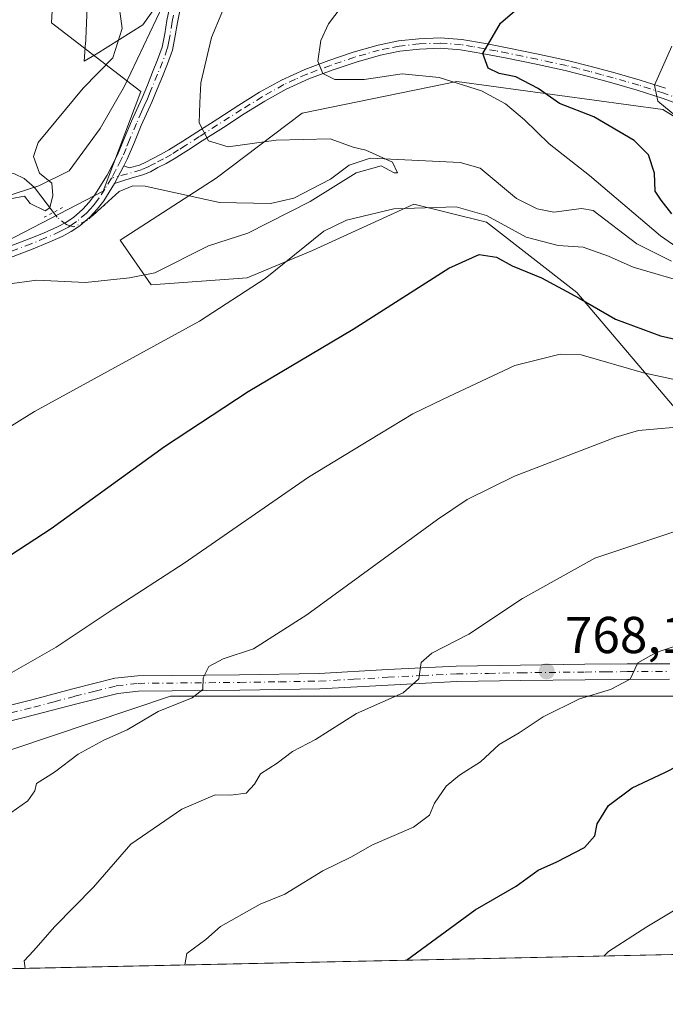
# Model space of a CAD drawing. Units: metres. Extents: x 644339 to 647785, y 4760026 to 4762412.
# Drawn here: x 644713 to 644837, y 4760026 to 4760217 of the extents above; entities that cross this region are included whole.
import ezdxf

# ---------------------------------------------------------------- set-up
doc = ezdxf.new("R2010")
doc.units = ezdxf.units.M
doc.header["$MEASUREMENT"] = 0
doc.linetypes.add('DGN Style 4', pattern=[2.6384748266838614, 1.318413404963828, -0.6592067024819142, 0.001648016756204785, -0.6592067024819142])
doc.linetypes.add('DGN Style 5', pattern=[1.1536117293433497, 0.4944050268614355, -0.6592067024819142])
for name, color, linetype, lineweight in [('Arbolado forestal CxS', 92, 'Continuous', 0), ('Camino Cxs', 7, 'Continuous', 0), ('Camino eje', 30, 'DGN Style 4', 13), ('Comarca CxS', 21, 'Continuous', 0), ('Comunidad Autónoma CxS', 142, 'Continuous', 0), ('Corriente natural lineal', 142, 'Continuous', 13), ('Corriente natural lineal oculto', 9, 'DGN Style 4', 13), ('Curva de nivel maestra', 30, 'Continuous', 30), ('Curva de nivel normal', 30, 'Continuous', 0), ('Espacio natural protegido', 121, 'Continuous', 13), ('Espacio natural protegido CxS', 121, 'Continuous', 0), ('Matorral CxS', 135, 'Continuous', 0), ('Municipio CxS', 4, 'Continuous', 0), ('Pista no pavimentada Cxs', 111, 'Continuous', 0), ('Pista no pavimentada eje', 91, 'DGN Style 4', 0), ('Prado CxS', 92, 'Continuous', 0), ('Provincia CxS', 1, 'Continuous', 0), ('Puente lineal', 2, 'DGN Style 5', 0), ('Punto de cota en terreno', 7, 'Continuous', 0), ('Rótulo de punto de cota en terreno', 7, 'Continuous', 0)]:
    doc.layers.add(name, color=color, linetype=linetype, lineweight=lineweight)
doc.styles.add('Style-Arial', font='txt')

# ---------------------------------------------------------------- blocks, each defined once
blk = doc.blocks.new('*U10')
at = {"layer": 'Prado CxS', "color": 92, "linetype": 'Continuous', "lineweight": 0}
for points in [[(644930.5576999999, 4760140.9727, 761.8068000000059), (644836.7581000002, 4760199.158299999, 754.263699999996), (644796.9912999999, 4760204.5591, 746.2513999999939), (644767.1039000005, 4760198.4959, 743.031799999997), (644750.5188999996, 4760185.8893, 738.9113999999972), (644731.9442999996, 4760173.944900001, 737.2226999999984), (644737.9149000002, 4760165.3189, 739.934699999998), (644756.4895000001, 4760166.645500001, 742.8834999999963), (644769.0931000002, 4760171.954100001, 744.5040000000009), (644788.6489000004, 4760180.864700001, 743.4737000000023), (644802.7005000003, 4760177.3803, 745.9180999999954), (644820.1606999999, 4760163.811899999, 749.319399999993), (644839.7459000006, 4760140.7667, 757.2013000000007)], [(644859.3361000001, 4760085.860900001, 772.9039000000049), (644741.6951000001, 4760085.826300001, 759.1067999999942), (644658.1234999998, 4760057.784700001, 750.0666999999958), (644637.4709000001, 4760044.601299999, 745.8638999999966), (644638.2065000003, 4760034.734300001, 746.3669999999984), (644647.4248000003, 4760031.862199999, 749.090400000001), (644530.5816000003, 4760029.373600001, 733.1744999999937), (644535.4715, 4760061.284299999, 733.6147000000057), (644553.1167000001, 4760094.722800001, 733.5954000000056), (644591.9959000006, 4760127.671599999, 733.4055999999982), (644637.7682999996, 4760128.998500001, 737.0913), (644670.2748999996, 4760132.978700001, 740.5619000000006), (644691.2358999997, 4760163.990900001, 736.7204999999958), (644728.6524999999, 4760183.4079, 737), (644735.9499000004, 4760202.651699999, 737.1085000000021), (644718.7023, 4760215.923000001, 734.2103999999963), (644722.0204999996, 4760276.9703, 734.5580000000047), (644728.6552999998, 4760332.0461, 734.2862000000023), (644771.7764999997, 4760420.298800001, 735.6964000000008)]]:
    blk.add_polyline3d(points, dxfattribs=at)
blk = doc.blocks.new('5PATER')
at = {"layer": 'Punto de cota en terreno', "linetype": 'Continuous', "lineweight": 0}
h = blk.add_hatch(color=51, dxfattribs=at)
edge = h.paths.add_edge_path()
edge.add_ellipse((0, 0), major_axis=(-0.1095731443231308, -0.1110710700762829), ratio=0.9994222409660322, start_angle=0, end_angle=360)
blk = doc.blocks.new('*U17')
at = {"layer": 'Pista no pavimentada Cxs', "color": 111, "linetype": 'Continuous', "lineweight": 0}
for points in [[(644838.0800999999, 4760089.110099999, 771.7856000000029), (644829.9101, 4760089.100099999, 771.2771000000066), (644821.7500999998, 4760089.030099999, 770.6089999999967), (644809.3501000004, 4760088.880100001, 769.0697999999975), (644796.9501, 4760088.6601, 767.3891000000004), (644783.7301000003, 4760088.0001, 765.5718000000053), (644770.5100999996, 4760087.270099999, 763.6861999999965), (644755.0601000005, 4760087.020099999, 761.7651999999945), (644735.5100999996, 4760086.8301, 762.1224999999977), (644731.4700999996, 4760086.380100001, 762.738599999997), (644723.5500999996, 4760084.380100001, 760.7032999999938), (644715.6601, 4760082.290100001, 759.9392999999982), (644706.7500999998, 4760080.0801, 759.575800000006)], [(644706.0301000001, 4760082.970100001, 757.3965000000027), (644714.9200999998, 4760085.170100001, 759.0996000000015), (644722.8000999996, 4760087.270099999, 758.1361999999937), (644730.9401000004, 4760089.3201, 760.8387999999978), (644735.3300999999, 4760089.8101, 761.0890999999974), (644755.0201000003, 4760090.0001, 762.554999999993), (644770.4001000002, 4760090.2401, 764.9882999999973), (644783.5701000001, 4760090.9801, 765.6622999999963), (644796.8501000004, 4760091.630100001, 767.230899999995), (644809.3000999996, 4760091.860099999, 767.991399999999), (644821.7200999996, 4760092.0101, 769.7014000000055), (644829.9001000002, 4760092.0801, 770.6736999999994), (644838.1300999997, 4760092.090100001, 771.0014999999986)]]:
    blk.add_polyline3d(points, dxfattribs=at)

msp = doc.modelspace()

# ---------------------------------------------------------------- linework, layer by layer
at = {"layer": 'Arbolado forestal CxS', "color": 92, "linetype": 'Continuous', "lineweight": 0, "extrusion": (-0.1635247289006655, -0.003482883924345594, 0.9865330874114326), "elevation": -121255.4313637508, "flags": 128}
msp.add_lwpolyline([(-4745225.442549892, 736149.3494481288), (-4745225.442549893, 735939.4074153549)], dxfattribs=at)
at = {"layer": 'Arbolado forestal CxS', "color": 92, "linetype": 'Continuous', "lineweight": 0}
for points in [[(644839.7459000006, 4760140.7667, 757.2013000000007), (644820.1606999999, 4760163.811899999, 749.319399999993), (644802.7005000003, 4760177.3803, 745.9180999999954), (644788.6489000004, 4760180.864700001, 743.4737000000023), (644769.0931000002, 4760171.954100001, 744.5040000000009), (644756.4895000001, 4760166.645500001, 742.8834999999963), (644737.9149000002, 4760165.3189, 739.934699999998), (644731.9442999996, 4760173.944900001, 737.2226999999984), (644750.5188999996, 4760185.8893, 738.9113999999972), (644767.1039000005, 4760198.4959, 743.031799999997), (644796.9912999999, 4760204.5591, 746.2513999999939), (644836.7581000002, 4760199.158299999, 754.263699999996), (644930.5576999999, 4760140.9727, 761.8068000000059)], [(644930.5576999999, 4760140.9727, 761.8068000000059), (644836.7581000002, 4760199.158299999, 754.263699999996), (644796.9912999999, 4760204.5591, 746.2513999999939), (644767.1039000005, 4760198.4959, 743.031799999997), (644750.5188999996, 4760185.8893, 738.9113999999972), (644731.9442999996, 4760173.944900001, 737.2226999999984), (644737.9149000002, 4760165.3189, 739.934699999998), (644756.4895000001, 4760166.645500001, 742.8834999999963), (644769.0931000002, 4760171.954100001, 744.5040000000009), (644788.6489000004, 4760180.864700001, 743.4737000000023), (644802.7005000003, 4760177.3803, 745.9180999999954), (644820.1606999999, 4760163.811899999, 749.319399999993), (644839.7459000006, 4760140.7667, 757.2013000000007)], [(644895.9710999997, 4760037.1558, 788.3306000000011), (644647.4248000003, 4760031.862199999, 749.090400000001), (644638.2065000003, 4760034.734300001, 746.3669999999984), (644637.4709000001, 4760044.601299999, 745.8638999999966), (644658.1234999998, 4760057.784700001, 750.0666999999958), (644741.6951000001, 4760085.826300001, 759.1067999999942), (644859.3361000001, 4760085.860900001, 772.9039000000049)], [(644859.3361000001, 4760085.860900001, 772.9039000000049), (644741.6951000001, 4760085.826300001, 759.1067999999942), (644658.1234999998, 4760057.784700001, 750.0666999999958), (644637.4709000001, 4760044.601299999, 745.8638999999966), (644638.2065000003, 4760034.734300001, 746.3669999999984), (644647.4244999997, 4760031.862299999, 749.0902999999962)]]:
    msp.add_polyline3d(points, dxfattribs=at)
at = {"layer": 'Camino Cxs', "color": 7, "linetype": 'Continuous', "lineweight": 0, "extrusion": (0.2305078507863703, 0.4345639810641518, 0.8706435993490815), "elevation": 2217866.546264384, "flags": 128}
msp.add_lwpolyline([(1661027.331914728, -3923913.164260052), (1661027.331914728, -3923917.649797061)], dxfattribs=at)
at = {"layer": 'Camino Cxs', "color": 7, "linetype": 'Continuous', "lineweight": 0}
for points in [[(644843.3901000004, 4760198.9101, 760.4186999999947), (644836.6401000004, 4760201.370100001, 756.920499999993), (644831.8101000005, 4760202.920100001, 754.8923999999971), (644826.9301000005, 4760204.3101, 753.8196000000025), (644822.4301000005, 4760205.550100001, 752.7930999999954), (644817.9001000002, 4760206.6801, 752.2814000000071), (644812.2701000003, 4760207.9101, 751.6296000000002), (644806.6201, 4760209.0601, 751.687300000005), (644802.1801000005, 4760209.9301, 751.715400000001), (644797.7100999998, 4760210.700099999, 750.9330999999949), (644793.7600999996, 4760211.0001, 751.107799999998), (644789.7901, 4760210.840100001, 750.4545999999973), (644785.9901000002, 4760210.4301, 749.9388999999939), (644782.2401000002, 4760209.670100001, 750.2305999999954), (644777.5401, 4760208.3201, 747.8730999999971), (644772.9001000002, 4760206.7501, 746.2580000000017), (644768.3800999997, 4760205.0701, 746.093399999998), (644764.0000999998, 4760203.0801, 744.8646000000008), (644759.9001000002, 4760200.770099999, 744.0170999999973), (644755.9200999998, 4760198.3101, 742.4766999999993), (644751.8800999997, 4760195.710100001, 741.0605999999971), (644747.8201000001, 4760193.100099999, 740.1018999999943), (644745.1300999997, 4760191.380100001, 739.6111999999994), (644742.3901000004, 4760189.6501, 738.9967000000034), (644740.8300999999, 4760188.770099999, 739.5123000000021), (644739.2401000002, 4760187.940099999, 740.3724999999977), (644737.8101000005, 4760187.1601, 741.8601000000053), (644736.3201000001, 4760186.540100001, 742.8497000000062), (644734.2500999998, 4760185.960100001, 743.1633000000003), (644730.8601000002, 4760184.860099999, 742.138300000006), (644732.6901000004, 4760188.3101, 739.9318000000059), (644733.7100999998, 4760187.9001, 740.3239000000032), (644735.6601, 4760188.450099999, 740.3938000000054), (644736.9401000004, 4760188.9801, 740.2663999999932), (644738.2901, 4760189.710100001, 739.7045999999973), (644739.8601000002, 4760190.530099999, 739.1122000000032), (644741.3601000002, 4760191.380100001, 738.8448999999965), (644744.0500999996, 4760193.0701, 739.2090000000027), (644746.7401000002, 4760194.790100001, 739.9104999999981), (644750.7901, 4760197.4001, 740.8506000000052), (644754.8501000004, 4760200.0101, 741.997199999998), (644758.8800999997, 4760202.5001, 742.7592000000004), (644763.0900999998, 4760204.870100001, 744.0201999999991), (644767.6101000002, 4760206.9301, 744.7921999999963), (644772.2301000003, 4760208.6501, 745.4744000000064), (644776.9401000004, 4760210.2401, 747.0728999999993), (644781.7701000003, 4760211.630100001, 748.7608000000037), (644785.6901000004, 4760212.420100001, 748.9085000000051), (644789.6401000004, 4760212.850099999, 749.6901999999974), (644793.7901, 4760213.020099999, 750.5239000000003), (644797.9600999998, 4760212.700099999, 750.570000000007), (644802.5401, 4760211.9001, 751.0154999999941), (644807.0100999996, 4760211.030099999, 751.1106000000001), (644812.6801000005, 4760209.870100001, 751.4719000000041), (644818.3601000002, 4760208.640100001, 752.1316999999982), (644822.9401000004, 4760207.4901, 752.935500000007), (644827.4700999996, 4760206.2501, 753.9928999999976), (644832.4001000002, 4760204.840100001, 754.8381999999983), (644837.2901, 4760203.270099999, 755.7881999999955)], [(644732.6901000004, 4760188.3101, 739.9318000000059), (644733.7100999998, 4760187.9001, 740.3239000000032), (644735.6601, 4760188.450099999, 740.3938000000054), (644736.9401000004, 4760188.9801, 740.2663999999932), (644738.2901, 4760189.710100001, 739.7045999999973), (644739.8601000002, 4760190.530099999, 739.1122000000032), (644741.3601000002, 4760191.380100001, 738.8448999999965), (644744.0500999996, 4760193.0701, 739.2090000000027), (644746.7401000002, 4760194.790100001, 739.9104999999981), (644750.7901, 4760197.4001, 740.8506000000052), (644754.8501000004, 4760200.0101, 741.997199999998), (644758.8800999997, 4760202.5001, 742.7592000000004), (644763.0900999998, 4760204.870100001, 744.0201999999991), (644767.6101000002, 4760206.9301, 744.7921999999963), (644772.2301000003, 4760208.6501, 745.4744000000064), (644776.9401000004, 4760210.2401, 747.0728999999993), (644781.7701000003, 4760211.630100001, 748.7608000000037), (644785.6901000004, 4760212.420100001, 748.9085000000051), (644789.6401000004, 4760212.850099999, 749.6901999999974), (644793.7901, 4760213.020099999, 750.5239000000003), (644797.9600999998, 4760212.700099999, 750.570000000007), (644802.5401, 4760211.9001, 751.0154999999941), (644807.0100999996, 4760211.030099999, 751.1106000000001), (644812.6801000005, 4760209.870100001, 751.4719000000041), (644818.3601000002, 4760208.640100001, 752.1316999999982), (644822.9401000004, 4760207.4901, 752.935500000007), (644827.4700999996, 4760206.2501, 753.9928999999976), (644832.4001000002, 4760204.840100001, 754.8381999999983), (644837.2901, 4760203.270099999, 755.7881999999955)], [(644843.3901000004, 4760198.9101, 760.4186999999947), (644836.6401000004, 4760201.370100001, 756.920499999993), (644831.8101000005, 4760202.920100001, 754.8923999999971), (644826.9301000005, 4760204.3101, 753.8196000000025), (644822.4301000005, 4760205.550100001, 752.7930999999954), (644817.9001000002, 4760206.6801, 752.2814000000071), (644812.2701000003, 4760207.9101, 751.6296000000002), (644806.6201, 4760209.0601, 751.687300000005), (644802.1801000005, 4760209.9301, 751.715400000001), (644797.7100999998, 4760210.700099999, 750.9330999999949), (644793.7600999996, 4760211.0001, 751.107799999998), (644789.7901, 4760210.840100001, 750.4545999999973), (644785.9901000002, 4760210.4301, 749.9388999999939), (644782.2401000002, 4760209.670100001, 750.2305999999954), (644777.5401, 4760208.3201, 747.8730999999971), (644772.9001000002, 4760206.7501, 746.2580000000017), (644768.3800999997, 4760205.0701, 746.093399999998), (644764.0000999998, 4760203.0801, 744.8646000000008), (644759.9001000002, 4760200.770099999, 744.0170999999973), (644755.9200999998, 4760198.3101, 742.4766999999993), (644751.8800999997, 4760195.710100001, 741.0605999999971), (644747.8201000001, 4760193.100099999, 740.1018999999943), (644745.1300999997, 4760191.380100001, 739.6111999999994), (644742.3901000004, 4760189.6501, 738.9967000000034), (644740.8300999999, 4760188.770099999, 739.5123000000021), (644739.2401000002, 4760187.940099999, 740.3724999999977), (644737.8101000005, 4760187.1601, 741.8601000000053), (644736.3201000001, 4760186.540100001, 742.8497000000062), (644734.2500999998, 4760185.960100001, 743.1633000000003), (644730.8601000002, 4760184.860099999, 742.138300000006)]]:
    msp.add_polyline3d(points, dxfattribs=at)
at = {"layer": 'Camino eje', "color": 30, "linetype": 'DGN Style 4', "lineweight": 13}
msp.add_polyline3d([(644840.3651000002, 4760201.085100001, 758.4467000000004), (644836.9650999998, 4760202.3201, 756.0402000000031), (644832.1051000003, 4760203.880100001, 754.8723000000027), (644829.6401000004, 4760204.585100001, 754.3543999999966), (644827.2001, 4760205.280099999, 753.9057999999933), (644824.9501, 4760205.9001, 753.3861999999937), (644822.6851000005, 4760206.520099999, 752.8585000000021), (644820.4200999998, 4760207.085100001, 752.5549000000028), (644818.1300999997, 4760207.6601, 752.1943000000028), (644815.2901, 4760208.2751, 751.8453000000009), (644812.4751000004, 4760208.890100001, 751.5366000000067), (644809.6501000002, 4760209.465100001, 751.492499999993), (644806.8151000004, 4760210.045100001, 751.3944999999949), (644804.5950999996, 4760210.4801, 751.4176000000007), (644802.3601000002, 4760210.915100001, 751.3745999999956), (644800.1250999998, 4760211.300100001, 751.0359000000027), (644797.8350999998, 4760211.700099999, 750.7612999999984), (644793.7751000002, 4760212.0101, 750.8157000000066), (644789.7150999998, 4760211.845100001, 750.0448999999935), (644785.8400999998, 4760211.425100001, 749.4305000000023), (644783.8800999997, 4760211.030099999, 749.5442999999942), (644782.0050999997, 4760210.6501, 749.4789000000019), (644777.2401000002, 4760209.280099999, 747.4532000000036), (644772.5651000004, 4760207.700099999, 745.5957000000053), (644767.9951, 4760206.0001, 745.4379000000046), (644765.8051000005, 4760205.005100001, 745.1705999999978), (644763.5450999998, 4760203.975099999, 744.4023000000017), (644759.3901000004, 4760201.6351, 743.3248000000021), (644755.3850999996, 4760199.1601, 742.2148000000017), (644747.2801000001, 4760193.9451, 740.0099999999949), (644744.5900999998, 4760192.225099999, 739.3589999999967), (644743.2451, 4760191.380100001, 739.0969999999944), (644741.8750999998, 4760190.515100001, 738.9786000000023), (644740.3450999996, 4760189.6501, 739.3675999999978), (644738.7651000004, 4760188.825099999, 740.0930999999982), (644738.0900999998, 4760188.460100001, 740.5138000000007), (644737.3750999998, 4760188.0701, 740.958700000003), (644735.9901000002, 4760187.495100001, 741.0475000000006), (644730.2670999998, 4760185.886299999, 740.592300000004)], dxfattribs=at)
at = {"layer": 'Comarca CxS', "color": 21, "linetype": 'Continuous', "lineweight": 0, "flags": 128}
msp.add_lwpolyline([(644475.8170747862, 4760028.207206354), (644387.6800011023, 4760026.329982378), (644345.7719000003, 4762011.368300001), (644341.1158999995, 4762231.907099999), (644338.8400011036, 4762339.709982354), (644420.8867860615, 4762341.457613708), (644446.7875166793, 4762342.009302582), (645750.4949000007, 4762369.778200001), (647735.1000011294, 4762412.049982354), (647785.1000011283, 4760098.689982377), (646574.9729686575, 4760072.916073921), (646506.5445936329, 4760071.458651166), (645595.2227999987, 4760052.048900001), (644544.7852830612, 4760029.676125878)], close=True, dxfattribs=at)
at = {"layer": 'Comunidad Autónoma CxS', "color": 142, "linetype": 'Continuous', "lineweight": 0, "flags": 128}
msp.add_lwpolyline([(644475.8170747862, 4760028.207206354), (644387.6800011023, 4760026.329982378), (644345.7719000003, 4762011.368300001), (644341.1158999995, 4762231.907099999), (644338.8400011036, 4762339.709982354), (644420.8867860615, 4762341.457613708), (644446.7875166793, 4762342.009302582), (645750.4949000007, 4762369.778200001), (647735.1000011294, 4762412.049982354), (647785.1000011283, 4760098.689982377), (646574.9729686575, 4760072.916073921), (646506.5445936329, 4760071.458651166), (645595.2227999987, 4760052.048900001), (644544.7852830612, 4760029.676125878)], close=True, dxfattribs=at)
at = {"layer": 'Corriente natural lineal', "color": 142, "linetype": 'Continuous', "lineweight": 13}
for points in [[(644838.4181000004, 4760169.8991, 745.1355999999942), (644831.7383000003, 4760173.235300001, 743.7124999999943), (644823.3251999998, 4760179.639599999, 743.1956999999966), (644821.0813999996, 4760180.062100001, 742.7749000000041), (644815.7074999996, 4760179.325200001, 741.9051000000036), (644812.4720000002, 4760179.9582, 741.7872999999963), (644808.5033, 4760182.015000001, 741.3510999999999), (644801.4628, 4760187.8442, 740.7014000000055), (644797.6207999998, 4760188.9231, 740.4309000000068), (644780.2482000003, 4760189.755000001, 739.8996000000043), (644776.2096999995, 4760188.448000001, 739.5865999999951), (644772.5922999998, 4760185.738, 739.3702000000048), (644765.5093, 4760182.07, 739.0074000000022), (644760.9793999996, 4760181.016799999, 738.6756000000024), (644751.1091999998, 4760181.215399999, 738.1489000000003), (644736.7537000002, 4760184.375800001, 737.5092000000004), (644734.4008, 4760184.419000001, 737.3892999999953), (644731.7577000001, 4760183.305400001, 737.2167999999947), (644727.4939000001, 4760179.4725, 736.9809999999999)], [(644719.0674999999, 4760179.295700001, 735.7856000000029), (644715.4100000003, 4760184.105599999, 734.8255000000064), (644713.4187000003, 4760185.845899999, 734.4023000000017), (644711.5259999996, 4760186.7314, 733.9634999999981), (644705.6322999997, 4760188.2466, 732.9832000000025), (644702.4539000001, 4760188.4793, 732.311400000006), (644700.5403000005, 4760187.836800001, 731.7363999999943), (644697.0201000003, 4760187.950099999, 730.6923999999999), (644693.1627000002, 4760186.7838, 730.3205000000017), (644683.6201, 4760186.290100001, 731.5932999999933)]]:
    msp.add_polyline3d(points, dxfattribs=at)
at = {"layer": 'Corriente natural lineal oculto', "color": 9, "linetype": 'DGN Style 4', "lineweight": 13}
msp.add_polyline3d([(644727.4939000001, 4760179.4725, 736.9809999999999), (644725.6278999997, 4760177.795, 736.715400000001), (644722.9808999998, 4760176.4998, 736.4888000000064), (644721.6743000001, 4760176.879000001, 736.345100000006), (644719.773, 4760178.368000001, 736.0041000000057), (644719.0674999999, 4760179.295700001, 735.7856000000029)], dxfattribs=at)
at = {"layer": 'Curva de nivel maestra', "color": 30, "linetype": 'Continuous', "lineweight": 30, "flags": 128}
for points, elevation in [([(644838.5300000003, 4760179.040100001), (644836.4199999999, 4760181.690099999), (644835.2999999998, 4760183.390100001), (644835.1900000004, 4760186.850099999), (644833.9800000006, 4760190.450099999), (644831.2199999997, 4760193.210100001), (644823.4600000001, 4760197.7601), (644816.7999999998, 4760200.350099999), (644812.7000000002, 4760203.220100001), (644808.3799999999, 4760205.5001), (644805.1799999997, 4760206.110099999), (644803.0300000003, 4760207.130100001), (644802, 4760209.9801), (644805.4299999997, 4760215.8301), (644811.7999999998, 4760221.420100001), (644820.3300000001, 4760231.1601), (644831.7400000002, 4760248.0701), (644838.7400000002, 4760256.850099999)], 750), ([(644704.4600000001, 4760109.0601), (644718.5999999996, 4760118.2501), (644740.54, 4760134.110099999), (644756.6600000003, 4760144.700099999), (644776.9299999997, 4760156.7601), (644795.4199999999, 4760168.520099999), (644801.2699999996, 4760171.1501), (644804.6699999999, 4760170.630100001), (644807.6600000003, 4760168.9901), (644813.2999999998, 4760166.640100001), (644820.5800000001, 4760162.7501), (644827.6399999997, 4760158.6501), (644836.3200000003, 4760155.440099999), (644843.9900000002, 4760153.7301)], 750), ([(644787.2490999997, 4760034.840399999), (644800.5099999999, 4760044.590100001), (644808.4299999997, 4760049.1801), (644812.6900000004, 4760052.270099999), (644816.2800000003, 4760053.870100001), (644821.6399999997, 4760056.600099999), (644823.6299999999, 4760058.850099999), (644824.0800000001, 4760061.1801), (644826.2999999998, 4760064.7601), (644830.8200000003, 4760068.140100001), (644837.1699999999, 4760071.090100001), (644844.8099999997, 4760075.040100001)], 775)]:
    msp.add_lwpolyline(points, dxfattribs=dict(at, elevation=elevation))
at = {"layer": 'Curva de nivel normal', "color": 30, "linetype": 'Continuous', "lineweight": 0, "flags": 128}
for points, elevation in [([(644847.0800000001, 4760167.289999999), (644836.3300000001, 4760174.800000001), (644822.5800000001, 4760186.430000001), (644814.8099999997, 4760192.560000001), (644810.0199999996, 4760197.210000001), (644806.4100000003, 4760200.27), (644801.7599999999, 4760202.77), (644793.5700000003, 4760205.350000001), (644786.4000000004, 4760206.07), (644779.0599999997, 4760204.970000001), (644773.4299999997, 4760205), (644771.0999999996, 4760206.119999999), (644770.1299999999, 4760208.52), (644770.6900000004, 4760212.480000001), (644772.1600000003, 4760215.710000001), (644779.1200000001, 4760224.930000001)], 745.0000000000001), ([(644710.0999999996, 4760165.449999999), (644715.8399999999, 4760166.220000001), (644725.2699999996, 4760165.779999999), (644733.7300000006, 4760166.640000001), (644738.6600000003, 4760167.619999999), (644748.9900000002, 4760172.82), (644756.6100000005, 4760175.289999999), (644768.6299999999, 4760181.42), (644777.5599999997, 4760186.960000001), (644782.3499999996, 4760188.279999999), (644784.8600000005, 4760186.939999999), (644785.54, 4760186.970000001), (644784.5599999997, 4760189.02), (644779.4199999999, 4760191.32), (644776.9600000001, 4760191.890000001), (644772.54, 4760193.5), (644762.0599999997, 4760193.26), (644752.8200000003, 4760191.980000001), (644749.0300000003, 4760193.100000001), (644747.2000000002, 4760196.600000001), (644747.3099999997, 4760200.480000001), (644747.54, 4760204.310000001), (644749.5800000001, 4760213.060000001), (644753.5899999999, 4760222.699999999)], 740), ([(644710.6799999997, 4760181.92), (644713.4900000002, 4760182.460000001), (644714.5949999997, 4760180.994999999), (644717.4402000001, 4760179.617799999), (644718.3819000004, 4760180.1974), (644718.9199999999, 4760182.57), (644718.7800000003, 4760184.939999999), (644716.3600000005, 4760186.890000001), (644715.2400000002, 4760190.109999999), (644716.1100000005, 4760192.789999999), (644724.8300000001, 4760203.279999999), (644730.54, 4760209.17), (644732.3300000001, 4760214.84), (644731.5300000003, 4760221.050000001)], 735.0000000000001), ([(644840.5599999997, 4760196.84), (644835.79, 4760200.76), (644835.1399999997, 4760203.850000001), (644838.5, 4760211.380000001)], 755), ([(644693.8600000005, 4760127.42), (644715.3799999999, 4760140.850000001), (644747.2999999998, 4760158.27), (644759.9299999997, 4760166.550000001), (644771.2800000003, 4760175.66), (644775.6600000003, 4760177.779999999), (644784.7800000003, 4760180), (644796.8700000001, 4760180.4), (644802.7000000002, 4760178.710000001), (644810.3899999997, 4760174.539999999), (644816.5300000003, 4760172.880000001), (644821.3600000005, 4760172.560000001), (644826.2599999999, 4760170.82), (644831.04, 4760168.689999999), (644842.0199999996, 4760165.5)], 745.0000000000001), ([(644711.04, 4760090.439999999), (644719.5800000001, 4760095.32), (644730.6299999999, 4760102.630000001), (644744.3300000001, 4760111.560000001), (644768.3499999996, 4760128.180000001), (644782.0899999999, 4760136.5), (644788.5, 4760140.369999999), (644794.3499999996, 4760143.220000001), (644808.1600000003, 4760149.720000001), (644816.9600000001, 4760151.9), (644820.9900000002, 4760151.810000001), (644833.0199999996, 4760148.279999999), (644849.1500000004, 4760144.850000001)], 755), ([(644708.5899999999, 4760061.76), (644714.1200000001, 4760065.66), (644715.5, 4760067.550000001), (644715.8200000003, 4760068.980000001), (644719.2400000002, 4760071.180000001), (644723.8399999999, 4760074.65), (644728.7800000003, 4760077.369999999), (644733.3200000003, 4760079.359999999), (644739.3200000003, 4760082.859999999), (644745.8700000001, 4760085.539999999), (644747.9500000002, 4760087.119999999), (644747.9600000001, 4760089.42), (644749.0999999996, 4760091.560000001), (644751.8300000001, 4760093.050000001), (644757.6900000004, 4760095), (644767.9800000006, 4760101.560000001), (644793.2400000002, 4760119.980000001), (644798.9900000002, 4760123.83), (644808.1399999997, 4760128.380000001), (644827.6600000003, 4760135.91), (644832.0700000003, 4760137.189999999), (644838.6900000004, 4760137.720000001)], 760), ([(644713.6255999999, 4760033.272100001), (644713.4100000003, 4760034.720000001), (644715.1799999997, 4760036.65), (644719.3200000003, 4760041.380000001), (644726.7699999996, 4760048.960000001), (644734.0099999999, 4760057.279999999), (644743.8499999996, 4760064.050000001), (644750.29, 4760066.82), (644753.2599999999, 4760066.720000001), (644756.2699999996, 4760067.130000001), (644757.9199999999, 4760068.850000001), (644759.0300000003, 4760070.850000001), (644762.2599999999, 4760072.939999999), (644765.25, 4760075.189999999), (644769.6699999999, 4760077.449999999), (644777.5899999999, 4760082.480000001), (644786.6399999997, 4760086.52), (644789.6600000003, 4760089.180000001), (644790.0800000001, 4760092.33), (644792.1399999997, 4760094.15), (644799.3200000003, 4760097.83), (644809.6600000003, 4760104.74), (644823.6500000004, 4760112.49), (644840.6399999997, 4760118.180000001)], 765), ([(644744.4521000005, 4760033.9287), (644744.8600000005, 4760036.15), (644748.5099999999, 4760038.84), (644751.3200000003, 4760041.390000001), (644758.9900000002, 4760045.680000001), (644763.7699999996, 4760047.630000001), (644771.1200000001, 4760052.140000001), (644776.4800000006, 4760054.74), (644780.6799999997, 4760057.16), (644788.6399999997, 4760060.52), (644791.7100000001, 4760062.850000001), (644792.6699999999, 4760065.180000001), (644794.9299999997, 4760068.460000001), (644797.4800000006, 4760070.600000001), (644801.54, 4760073.140000001), (644805.1299999999, 4760076.529999999), (644808.9900000002, 4760078.779999999), (644813.6600000003, 4760081.850000001), (644820.6600000003, 4760085.350000001), (644826.6600000003, 4760087.140000001), (644830.4699999997, 4760089.130000001), (644831.9199999999, 4760092.27), (644835.5, 4760094.310000001), (644848.2199999997, 4760098.52)], 770), ([(644825.3850999996, 4760035.6525), (644826.2800000003, 4760036.539999999), (644833.6600000003, 4760041.300000001), (644842.6600000003, 4760046.720000001)], 780)]:
    msp.add_lwpolyline(points, dxfattribs=dict(at, elevation=elevation))
at = {"layer": 'Espacio natural protegido', "color": 121, "linetype": 'Continuous', "lineweight": 13, "flags": 128}
msp.add_lwpolyline([(644707.253800002, 4760181.550900001), (644716.2537000021, 4760184.399700004), (644722.0767000011, 4760187.354500001), (644728.1188000013, 4760195.508400002), (644732.7638000001, 4760203.654300001), (644742.555100002, 4760224.369000002), (644736.3020000005, 4760215.553200001), (644727.3110000018, 4760209.835399998), (644724.9811000016, 4760208.495100001), (644725.2721000009, 4760212.023400002), (644725.2971000016, 4760212.361400001), (644725.3221000022, 4760212.829400001), (644726.9857000008, 4760252.407199998)], dxfattribs=at)
at = {"layer": 'Espacio natural protegido CxS', "color": 121, "linetype": 'Continuous', "lineweight": 0, "flags": 128}
msp.add_lwpolyline([(644726.9857000003, 4760252.407199998), (644725.3220999994, 4760212.8294), (644725.2971000011, 4760212.361400001), (644725.2721000003, 4760212.0234), (644724.981100001, 4760208.4951), (644727.310999999, 4760209.835399999), (644736.3019999999, 4760215.5532), (644742.5551000013, 4760224.369000001), (644732.7637999994, 4760203.6543), (644728.1188000008, 4760195.508400001), (644722.0767000006, 4760187.3545), (644716.2536999994, 4760184.399700002), (644707.2537999992, 4760181.5509)], dxfattribs=at)
at = {"layer": 'Matorral CxS', "color": 135, "linetype": 'Continuous', "lineweight": 0}
for points in [[(644950.0639000004, 4760608.960899999, 731.6610999999976), (644930.6589000003, 4760592.8215, 733.3019999999962), (644898.7682999996, 4760565.807499999, 734.1438000000054), (644866.4035, 4760546.469699999, 733.3341999999975), (644857.0232999995, 4760535.758199999, 735.4566999999952), (644829.4929000001, 4760505.897700001, 735.8984000000055), (644798.9759000001, 4760470.0657, 733.9637999999978), (644771.7764999997, 4760420.298800001, 735.6964000000008), (644728.6552999998, 4760332.0461, 734.2862000000023), (644722.0204999996, 4760276.9703, 734.5580000000047), (644718.7023, 4760215.923000001, 734.2103999999963), (644735.9499000004, 4760202.651699999, 737.1085000000021), (644728.6524999999, 4760183.4079, 737), (644691.2358999997, 4760163.990900001, 736.7204999999958), (644670.2748999996, 4760132.978700001, 740.5619000000006), (644637.7682999996, 4760128.998500001, 737.0913), (644591.9959000006, 4760127.671599999, 733.4055999999982), (644553.1167000001, 4760094.722800001, 733.5954000000056), (644535.4715, 4760061.284299999, 733.6147000000057), (644530.5817, 4760029.3737, 733.1744999999937)], [(644771.7764999997, 4760420.298800001, 735.6964000000008), (644728.6552999998, 4760332.0461, 734.2862000000023), (644722.0204999996, 4760276.9703, 734.5580000000047), (644718.7023, 4760215.923000001, 734.2103999999963), (644735.9499000004, 4760202.651699999, 737.1085000000021), (644728.6524999999, 4760183.4079, 737), (644691.2358999997, 4760163.990900001, 736.7204999999958), (644670.2748999996, 4760132.978700001, 740.5619000000006), (644637.7682999996, 4760128.998500001, 737.0913), (644591.9959000006, 4760127.671599999, 733.4055999999982), (644553.1167000001, 4760094.722800001, 733.5954000000056), (644535.4715, 4760061.284299999, 733.6147000000057), (644530.5816000003, 4760029.373600001, 733.1744999999937), (644504.2307000002, 4760028.8123, 730.1238000000012)]]:
    msp.add_polyline3d(points, dxfattribs=at)
at = {"layer": 'Municipio CxS', "color": 4, "linetype": 'Continuous', "lineweight": 0, "flags": 128}
msp.add_lwpolyline([(647735.1000011294, 4762412.049982354), (647785.1000011283, 4760098.689982377), (646574.9729686575, 4760072.916073921), (646596.0820000002, 4760143.509000001), (646508.123, 4760072.911), (646506.5445936329, 4760071.458651166), (645595.2227999987, 4760052.048900001), (644544.7852830612, 4760029.676125878), (644475.8170747862, 4760028.207206354), (644387.6800011023, 4760026.329982378), (644345.7719000003, 4762011.368300001), (644341.1158999995, 4762231.907099999), (644338.8400011036, 4762339.709982354), (644420.8867860615, 4762341.457613708), (644446.7875166793, 4762342.009302582), (645750.4949000007, 4762369.778200001)], close=True, dxfattribs=at)
at = {"layer": 'Pista no pavimentada Cxs', "color": 111, "linetype": 'Continuous', "lineweight": 0, "extrusion": (0.2305078507863703, 0.4345639810641518, 0.8706435993490815), "elevation": 2217866.546264384, "flags": 128}
msp.add_lwpolyline([(1661027.331914728, -3923913.164260052), (1661027.331914728, -3923917.649797061)], dxfattribs=at)
at = {"layer": 'Pista no pavimentada Cxs', "color": 111, "linetype": 'Continuous', "lineweight": 0}
for points in [[(644707.4501, 4760171.5701, 740.261799999993), (644714.3701, 4760174.190099999, 742.888699999996), (644717.1300999997, 4760175.3101, 742.6998000000021), (644719.8701, 4760176.520099999, 740.1860000000015), (644721.4301000005, 4760177.350099999, 738.4741999999969), (644722.9101, 4760178.340100001, 738.0372000000062), (644724.7100999998, 4760179.9101, 738.3708000000044), (644725.9600999998, 4760181.2601, 738.202099999995), (644727.0701000001, 4760182.720100001, 737.8035999999993), (644729.4501, 4760186.4901, 739.5179999999964), (644731.4600999998, 4760190.440099999, 739.4087000000001), (644732.7901, 4760193.6801, 738.4281999999948), (644734.1401000004, 4760196.9101, 738.977899999998), (644735.1601, 4760199.1601, 739.4263000000064), (644736.1700999998, 4760201.4101, 739.4575000000042), (644737.2001, 4760203.880100001, 738.8730999999971), (644738.2001, 4760206.360099999, 738.9305000000023), (644739.1901000004, 4760208.7601, 738.960699999996), (644740.0500999996, 4760211.210100001, 738.8505000000005), (644740.5701000001, 4760213.770099999, 738.6511000000029), (644740.9901000002, 4760216.340100001, 738.4040999999997), (644741.8000999996, 4760220.290100001, 738.045499999993)], [(644707.4501, 4760171.5701, 740.261799999993), (644714.3701, 4760174.190099999, 742.888699999996), (644717.1300999997, 4760175.3101, 742.6998000000021), (644719.8701, 4760176.520099999, 740.1860000000015), (644721.4301000005, 4760177.350099999, 738.4741999999969), (644722.9101, 4760178.340100001, 738.0372000000062), (644724.7100999998, 4760179.9101, 738.3708000000044), (644725.9600999998, 4760181.2601, 738.202099999995), (644727.0701000001, 4760182.720100001, 737.8035999999993), (644729.4501, 4760186.4901, 739.5179999999964), (644731.4600999998, 4760190.440099999, 739.4087000000001), (644732.7901, 4760193.6801, 738.4281999999948), (644734.1401000004, 4760196.9101, 738.977899999998), (644735.1601, 4760199.1601, 739.4263000000064), (644736.1700999998, 4760201.4101, 739.4575000000042), (644737.2001, 4760203.880100001, 738.8730999999971), (644738.2001, 4760206.360099999, 738.9305000000023), (644739.1901000004, 4760208.7601, 738.960699999996), (644740.0500999996, 4760211.210100001, 738.8505000000005), (644740.5701000001, 4760213.770099999, 738.6511000000029), (644740.9901000002, 4760216.340100001, 738.4040999999997), (644741.8000999996, 4760220.290100001, 738.045499999993)], [(644743.8201000001, 4760219.870100001, 738.1918000000006), (644743.0201000003, 4760215.970100001, 738.1456000000035), (644742.6001000004, 4760213.390100001, 738.0878999999986), (644742.0500999996, 4760210.6601, 738.2422999999981), (644741.1201, 4760208.020099999, 738.4795000000014), (644740.1101000002, 4760205.5801, 738.6074999999983), (644739.1101000002, 4760203.100099999, 738.4866999999941), (644738.0701000001, 4760200.590100001, 738.2137999999978), (644737.0401, 4760198.3101, 738.1402999999991), (644736.0301000001, 4760196.0801, 738.2639999999956), (644734.7001, 4760192.890100001, 738.0653000000021), (644733.3300999999, 4760189.5801, 739.4409000000014), (644732.6901000004, 4760188.3101, 739.9318000000059), (644730.8601000002, 4760184.860099999, 742.138300000006), (644728.7701000003, 4760181.540100001, 740.7114000000003), (644727.5401, 4760179.9301, 739.109700000001), (644726.1601, 4760178.4301, 739.2641000000004), (644724.1700999998, 4760176.690099999, 739.7142000000022), (644722.4901000002, 4760175.5801, 740.5761000000057), (644720.7701000003, 4760174.6601, 742.494399999996), (644717.9401000004, 4760173.4101, 745.3448999999965), (644715.1300999997, 4760172.270099999, 744.7228999999934), (644708.2001, 4760169.6501, 741.6110999999946)], [(644743.8201000001, 4760219.870100001, 738.1918000000006), (644743.0201000003, 4760215.970100001, 738.1456000000035), (644742.6001000004, 4760213.390100001, 738.0878999999986), (644742.0500999996, 4760210.6601, 738.2422999999981), (644741.1201, 4760208.020099999, 738.4795000000014), (644740.1101000002, 4760205.5801, 738.6074999999983), (644739.1101000002, 4760203.100099999, 738.4866999999941), (644738.0701000001, 4760200.590100001, 738.2137999999978), (644737.0401, 4760198.3101, 738.1402999999991), (644736.0301000001, 4760196.0801, 738.2639999999956), (644734.7001, 4760192.890100001, 738.0653000000021), (644733.3300999999, 4760189.5801, 739.4409000000014), (644732.6901000004, 4760188.3101, 739.9318000000059)], [(644730.8601000002, 4760184.860099999, 742.138300000006), (644728.7701000003, 4760181.540100001, 740.7114000000003), (644727.5401, 4760179.9301, 739.109700000001), (644726.1601, 4760178.4301, 739.2641000000004), (644724.1700999998, 4760176.690099999, 739.7142000000022), (644722.4901000002, 4760175.5801, 740.5761000000057), (644720.7701000003, 4760174.6601, 742.494399999996), (644717.9401000004, 4760173.4101, 745.3448999999965), (644715.1300999997, 4760172.270099999, 744.7228999999934), (644708.2001, 4760169.6501, 741.6110999999946)], [(644706.0301000001, 4760082.970100001, 757.3965000000027), (644714.9200999998, 4760085.170100001, 759.0996000000015), (644722.8000999996, 4760087.270099999, 758.1361999999937), (644730.9401000004, 4760089.3201, 760.8387999999978), (644735.3300999999, 4760089.8101, 761.0890999999974), (644755.0201000003, 4760090.0001, 762.554999999993), (644770.4001000002, 4760090.2401, 764.9882999999973), (644783.5701000001, 4760090.9801, 765.6622999999963), (644796.8501000004, 4760091.630100001, 767.230899999995), (644809.3000999996, 4760091.860099999, 767.991399999999), (644821.7200999996, 4760092.0101, 769.7014000000055), (644829.9001000002, 4760092.0801, 770.6736999999994), (644838.1300999997, 4760092.090100001, 771.0014999999986)], [(644838.0800999999, 4760089.110099999, 771.7856000000029), (644829.9101, 4760089.100099999, 771.2771000000066), (644821.7500999998, 4760089.030099999, 770.6089999999967), (644809.3501000004, 4760088.880100001, 769.0697999999975), (644796.9501, 4760088.6601, 767.3891000000004), (644783.7301000003, 4760088.0001, 765.5718000000053), (644770.5100999996, 4760087.270099999, 763.6861999999965), (644755.0601000005, 4760087.020099999, 761.7651999999945), (644735.5100999996, 4760086.8301, 762.1224999999977), (644731.4700999996, 4760086.380100001, 762.738599999997), (644723.5500999996, 4760084.380100001, 760.7032999999938), (644715.6601, 4760082.290100001, 759.9392999999982), (644706.7500999998, 4760080.0801, 759.575800000006)]]:
    msp.add_polyline3d(points, dxfattribs=at)
at = {"layer": 'Pista no pavimentada eje', "color": 91, "linetype": 'DGN Style 4', "lineweight": 0}
for points in [[(644742.8101000005, 4760220.0801, 738.0742000000029), (644742.0050999997, 4760216.155099999, 738.1774000000005), (644741.5850999998, 4760213.5801, 738.3497000000062), (644741.3251, 4760212.300100001, 738.4679000000033), (644741.0500999996, 4760210.9351, 738.539300000004), (644740.1551000001, 4760208.390100001, 738.7109999999958), (644739.1551000001, 4760205.970100001, 738.7495000000055), (644738.1551000001, 4760203.4901, 738.5249999999943), (644737.6401000004, 4760202.255100001, 738.3325999999943), (644737.1201, 4760201.0001, 738.5212999999932), (644736.6051000003, 4760199.860099999, 738.7060999999959), (644736.1001000004, 4760198.735099999, 738.7283000000026), (644735.0850999998, 4760196.495100001, 738.5938000000025), (644733.7451, 4760193.2851, 738.2207000000053), (644733.0800999999, 4760191.665100001, 738.4394999999931), (644732.3951000003, 4760190.0101, 739.1872000000003), (644732.0751, 4760189.3751, 739.4832000000025), (644731.0701000001, 4760187.4001, 739.7590000000056), (644730.2670999998, 4760185.886299999, 740.592300000004)], [(644730.2670999998, 4760185.886299999, 740.592300000004), (644728.9650999998, 4760183.790100001, 740.1872000000003), (644727.9200999998, 4760182.130100001, 738.778999999995), (644727.3651000002, 4760181.4001, 738.2973000000056), (644726.7500999998, 4760180.595100001, 738.574099999998), (644726.1250999998, 4760179.920100001, 738.708700000003), (644725.4351000005, 4760179.170100001, 738.7675000000019), (644723.5401, 4760177.515100001, 738.3828000000068), (644722.7001, 4760176.960100001, 738.7375000000029), (644721.9600999998, 4760176.465100001, 739.5301999999938), (644721.1001000004, 4760176.005100001, 740.4795000000014), (644720.3201000001, 4760175.590100001, 741.3447000000016), (644717.5351, 4760174.360099999, 744.1272000000026), (644714.7500999998, 4760173.2301, 743.7563999999985), (644707.8251, 4760170.610099999, 740.9134999999952)], [(644710.8350999998, 4760082.6251, 757.5399000000034), (644715.2901, 4760083.7301, 759.3448000000063), (644719.2351000002, 4760084.7751, 759.7734000000055), (644723.1750999996, 4760085.825099999, 759.3680000000023), (644727.1350999996, 4760086.825099999, 760.1777000000002), (644731.2050999999, 4760087.850099999, 761.1826000000001), (644735.4200999998, 4760088.3201, 761.3059999999969), (644755.0401, 4760088.5101, 761.9248999999982), (644762.7301000003, 4760088.630100001, 762.7768000000069), (644770.4550999999, 4760088.755100001, 764.2488000000012), (644777.0651000004, 4760089.120100001, 765.8845000000001), (644783.6501000002, 4760089.4901, 765.6104999999953), (644790.2600999996, 4760089.8201, 766.6061999999947), (644796.9001000002, 4760090.145099999, 767.311799999996), (644803.1250999998, 4760090.2601, 768.3285000000033), (644809.3251, 4760090.370100001, 768.5302999999985), (644821.7351000002, 4760090.520099999, 770.1543999999994), (644825.8151000004, 4760090.5551, 770.5826999999991), (644829.9051000001, 4760090.590100001, 770.9755000000005), (644838.1051000003, 4760090.600099999, 771.3932000000059)]]:
    msp.add_polyline3d(points, dxfattribs=at)
at = {"layer": 'Prado CxS', "color": 92, "linetype": 'Continuous', "lineweight": 0}
for points in [[(644950.0639000004, 4760608.960899999, 731.6610999999976), (644930.6589000003, 4760592.8215, 733.3019999999962), (644898.7682999996, 4760565.807499999, 734.1438000000054), (644866.4035, 4760546.469699999, 733.3341999999975), (644857.0232999995, 4760535.758199999, 735.4566999999952), (644829.4929000001, 4760505.897700001, 735.8984000000055), (644798.9759000001, 4760470.0657, 733.9637999999978), (644771.7764999997, 4760420.298800001, 735.6964000000008), (644728.6552999998, 4760332.0461, 734.2862000000023), (644722.0204999996, 4760276.9703, 734.5580000000047), (644718.7023, 4760215.923000001, 734.2103999999963), (644735.9499000004, 4760202.651699999, 737.1085000000021), (644728.6524999999, 4760183.4079, 737), (644691.2358999997, 4760163.990900001, 736.7204999999958), (644670.2748999996, 4760132.978700001, 740.5619000000006), (644637.7682999996, 4760128.998500001, 737.0913), (644591.9959000006, 4760127.671599999, 733.4055999999982), (644553.1167000001, 4760094.722800001, 733.5954000000056), (644535.4715, 4760061.284299999, 733.6147000000057), (644530.5817, 4760029.3737, 733.1744999999937)], [(644930.5576999999, 4760140.9727, 761.8068000000059), (644836.7581000002, 4760199.158299999, 754.263699999996), (644796.9912999999, 4760204.5591, 746.2513999999939), (644767.1039000005, 4760198.4959, 743.031799999997), (644750.5188999996, 4760185.8893, 738.9113999999972), (644731.9442999996, 4760173.944900001, 737.2226999999984), (644737.9149000002, 4760165.3189, 739.934699999998), (644756.4895000001, 4760166.645500001, 742.8834999999963), (644769.0931000002, 4760171.954100001, 744.5040000000009), (644788.6489000004, 4760180.864700001, 743.4737000000023), (644802.7005000003, 4760177.3803, 745.9180999999954), (644820.1606999999, 4760163.811899999, 749.319399999993), (644839.7459000006, 4760140.7667, 757.2013000000007)], [(644859.3361000001, 4760085.860900001, 772.9039000000049), (644741.6951000001, 4760085.826300001, 759.1067999999942), (644658.1234999998, 4760057.784700001, 750.0666999999958), (644637.4709000001, 4760044.601299999, 745.8638999999966), (644638.2065000003, 4760034.734300001, 746.3669999999984), (644647.4244999997, 4760031.862299999, 749.0902999999962)]]:
    msp.add_polyline3d(points, dxfattribs=at)
at = {"layer": 'Provincia CxS', "color": 1, "linetype": 'Continuous', "lineweight": 0, "flags": 128}
msp.add_lwpolyline([(644475.8170747862, 4760028.207206354), (644387.6800011023, 4760026.329982378), (644345.7719000003, 4762011.368300001), (644341.1158999995, 4762231.907099999), (644338.8400011036, 4762339.709982354), (644420.8867860615, 4762341.457613708), (644446.7875166793, 4762342.009302582), (645750.4949000007, 4762369.778200001), (647735.1000011294, 4762412.049982354), (647785.1000011283, 4760098.689982377), (646574.9729686575, 4760072.916073921), (646506.5445936329, 4760071.458651166), (645595.2227999987, 4760052.048900001), (644544.7852830612, 4760029.676125878)], close=True, dxfattribs=at)
at = {"layer": 'Puente lineal', "color": 2, "linetype": 'DGN Style 5', "lineweight": 0, "extrusion": (0.2572787726936656, 0.1368831189515547, 0.9565932494364235), "elevation": 818168.3946370393, "flags": 128}
msp.add_lwpolyline([(3899584.503021271, -2683057.977971506), (3899584.503021271, -2683062.159473042)], dxfattribs=at)
at = {"layer": 'Puente lineal', "color": 2, "linetype": 'DGN Style 5', "lineweight": 0, "extrusion": (-0.3608972318976263, -0.3155588657117191, 0.8775965988307863), "elevation": -1734147.441049942, "flags": 128}
msp.add_lwpolyline([(-3159129.356340082, 3176103.200353092), (-3159129.356340082, 3176098.642362448)], dxfattribs=at)

# ---------------------------------------------------------------- block references
at = {"layer": 'Pista no pavimentada Cxs', "color": 111, "linetype": 'Continuous', "lineweight": 0}
msp.add_blockref('*U17', (0, 0), dxfattribs=at)
at = {"layer": 'Prado CxS', "color": 92, "linetype": 'Continuous', "lineweight": 0}
msp.add_blockref('*U10', (0, 0), dxfattribs=at)
at = {"layer": 'Punto de cota en terreno', "color": 7, "linetype": 'Continuous', "lineweight": 0, "xscale": 10, "yscale": 10, "zscale": 10}
msp.add_blockref('5PATER', (644814.3399999999, 4760090.640000001, 768.1000000000058), dxfattribs=at)

# ---------------------------------------------------------------- texts
at = {"layer": 'Rótulo de punto de cota en terreno', "color": 7, "linetype": 'Continuous', "lineweight": 0, "style": 'Style-Arial'}
msp.add_text('768,1', height=7.000000000000002, dxfattribs=at).set_placement((644817.8678000001, 4760094.1678))

doc.saveas('drawing.dxf')
